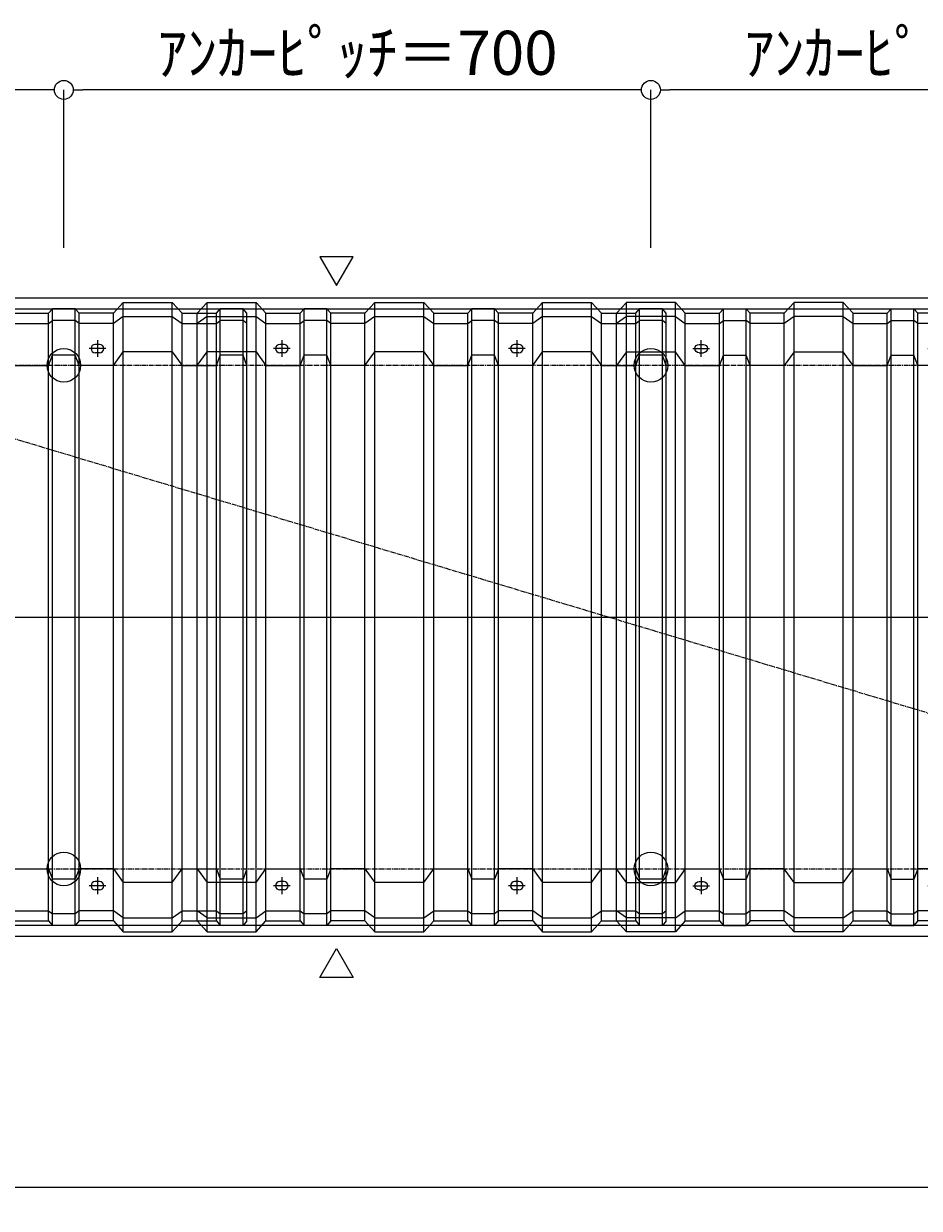
# Model space of a CAD drawing. Units: millimetres. Extents: x -12289 to 68564, y -2748 to 52132.
# Drawn here: x 61903 to 62971, y 38947 to 40358 of the extents above; entities that cross this region are included whole.
import ezdxf

# ---------------------------------------------------------------- set-up
doc = ezdxf.new("R2010")
doc.units = ezdxf.units.MM
doc.header["$LTSCALE"] = 0.3
doc.header["$PDMODE"] = 33
doc.header["$PDSIZE"] = 5
doc.linetypes.add('CENTER2', pattern=[28.575, 19.05, -3.175, 3.175, -3.175])
doc.layers.get('0').update_dxf_attribs({"lineweight": 9})
doc.layers.get('Defpoints').update_dxf_attribs({"lineweight": 9})
doc.layers.add('VP', color=7, linetype='Continuous', lineweight=9, plot=False)
for name, color, linetype, lineweight in [('テキスト', 50, 'Continuous', 9), ('パーツ02', 121, 'Continuous', 9), ('中心線', 210, 'CENTER2', 9), ('型材02', 71, 'Continuous', 9), ('寸法', 10, 'Continuous', 9)]:
    doc.layers.add(name, color=color, linetype=linetype, lineweight=lineweight)
doc.styles.add('TGK-text', font='txt', dxfattribs={"height": 3.5})
doc.dimstyles.new('T-dim', dxfattribs={"dimtxt": 3.5, "dimasz": 1.5, "dimexe": 0, "dimexo": 3, "dimgap": 1, "dimtad": 1, "dimdec": 1, "dimdsep": 46, "dimtxsty": 'TGK-text', "dimblk": 'DOTBLANK', "dimcen": 0, "dimclrt": 2, "dimazin": 2, "dimtfac": 1, "dimtdec": 1, "dimtix": 1, "dimtmove": 2, "dimatfit": 3, "dimldrblk": 'OPEN30', "dimfxl": 1, "dimtolj": 1, "dimtzin": 0, "dimarcsym": 0})
doc.dimstyles.new('T-dimN', dxfattribs={"dimtxt": 3.5, "dimasz": 10, "dimexe": 0, "dimexo": 3, "dimgap": 1, "dimtad": 1, "dimdec": 1, "dimdsep": 46, "dimtxsty": 'TGK-text', "dimcen": 0, "dimclrt": 2, "dimazin": 2, "dimtfac": 1, "dimtdec": 1, "dimtix": 1, "dimtmove": 2, "dimatfit": 3, "dimldrblk": 'OPEN30', "dimfxl": 1, "dimtfill": 1, "dimtolj": 1, "dimtzin": 0, "dimarcsym": 0})

# ---------------------------------------------------------------- blocks, each defined once
blk = doc.blocks.new('TK-DOLE-600-950平面')
at = {"layer": 'パーツ02', "linetype": 'ByBlock'}
for p, q in [((309.01946, 362), (320.78416, 374.9244)), ((320.78416, 374.9244), (379.21586, 374.9244)), ((320.78416, -374.9244), (320.78416, 374.9244)), ((379.21586, 374.9244), (390.98056, 362)), ((379.21586, -374.9244), (379.21586, 374.9244)), ((431.8216, 362), (436.37162, 367.3852)), ((463.6284, 367.3852), (436.37162, 367.3852)), ((436.37162, -367.3852), (436.37162, 367.3852)), ((468.17842, 362), (463.6284, 367.3852)), ((463.6284, -367.3852), (463.6284, 367.3852)), ((509.01946, 362), (520.78416, 374.9244)), ((520.78416, 374.9244), (579.21586, 374.9244)), ((520.78416, -374.9244), (520.78416, 374.9244)), ((579.21586, 374.9244), (590.98056, 362)), ((579.21586, -374.9244), (579.21586, 374.9244)), ((631.8216, 362), (636.37162, 367.3852)), ((663.6284, 367.3852), (636.37162, 367.3852)), ((636.37162, -367.3852), (636.37162, 367.3852)), ((668.17842, 362), (663.6284, 367.3852)), ((663.6284, -367.3852), (663.6284, 367.3852)), ((709.01946, 362), (720.78416, 374.9244)), ((720.78416, 374.9244), (779.21586, 374.9244)), ((720.78416, -374.9244), (720.78416, 374.9244)), ((779.21586, 374.9244), (790.98056, 362)), ((779.21586, -374.9244), (779.21586, 374.9244)), ((831.8216, 362), (836.37162, 367.3852)), ((863.6284, 367.3852), (836.37162, 367.3852)), ((836.37162, -367.3852), (836.37162, 367.3852)), ((868.17842, 362), (863.6284, 367.3852)), ((863.6284, -367.3852), (863.6284, 367.3852)), ((909.01946, 362), (920.78416, 374.9244)), ((920.78416, 374.9244), (979.21586, 374.9244)), ((920.78416, -374.9244), (920.78416, 374.9244)), ((979.21586, 374.9244), (990.98056, 362)), ((979.21586, -374.9244), (979.21586, 374.9244)), ((-62, 362), (-62, -362)), ((-62, 362), (-50, 350)), ((-62, 362), (309.01946, 362)), ((309.01946, -362), (309.01946, 362)), ((320.78416, 358.1244), (309.01946, 350)), ((320.78416, 358.1244), (379.21586, 358.1244)), ((379.21586, 358.1244), (390.98056, 350)), ((390.98056, 362), (431.8216, 362)), ((390.98056, -362), (390.98056, 362)), ((431.8216, -362), (431.8216, 362)), ((431.8216, 350), (436.37162, 353.3852)), ((463.6284, 353.3852), (436.37162, 353.3852)), ((468.17842, 350), (463.6284, 353.3852)), ((509.01946, 362), (468.17842, 362)), ((468.17842, -362), (468.17842, 362)), ((509.01946, -362), (509.01946, 362)), ((520.78416, 358.1244), (509.01946, 350)), ((520.78416, 358.1244), (579.21586, 358.1244)), ((579.21586, 358.1244), (590.98056, 350)), ((590.98056, 362), (631.8216, 362)), ((590.98056, -362), (590.98056, 362)), ((631.8216, -362), (631.8216, 362)), ((631.8216, 350), (636.37162, 353.3852)), ((663.6284, 353.3852), (636.37162, 353.3852)), ((668.17842, 350), (663.6284, 353.3852)), ((709.01946, 362), (668.17842, 362)), ((668.17842, -362), (668.17842, 362)), ((709.01946, -362), (709.01946, 362)), ((720.78416, 358.1244), (709.01946, 350)), ((720.78416, 358.1244), (779.21586, 358.1244)), ((779.21586, 358.1244), (790.98056, 350)), ((790.98056, 362), (831.8216, 362)), ((790.98056, -362), (790.98056, 362)), ((831.8216, -362), (831.8216, 362)), ((831.8216, 350), (836.37162, 353.3852)), ((863.6284, 353.3852), (836.37162, 353.3852)), ((868.17842, 350), (863.6284, 353.3852)), ((909.01946, 362), (868.17842, 362)), ((868.17842, -362), (868.17842, 362)), ((909.01946, -362), (909.01946, 362)), ((920.78416, 358.1244), (909.01946, 350)), ((920.78416, 358.1244), (979.21586, 358.1244)), ((979.21586, 358.1244), (990.98056, 350)), ((990.98056, -362), (990.98056, 362)), ((-50, -350), (-50, 350)), ((-50, 350), (309.01946, 350)), ((390.98056, 350), (431.8216, 350)), ((509.01946, 350), (468.17842, 350)), ((590.98056, 350), (631.8216, 350)), ((709.01946, 350), (668.17842, 350)), ((790.98056, 350), (831.8216, 350)), ((909.01946, 350), (868.17842, 350)), ((52.5, 325), (47.5, 325)), ((282.5, 325), (277.5, 325)), ((612.5, 325), (607.5, 325)), ((892.5, 325), (887.5, 325)), ((52.5, 315), (47.5, 315)), ((282.5, 315), (277.5, 315)), ((309.01946, 300), (320.78416, 316.04296)), ((379.21586, 316.04296), (320.78416, 316.04296)), ((379.21586, 316.04296), (390.98056, 300)), ((431.8216, 300), (436.37162, 312.2697)), ((463.6284, 312.2697), (436.37162, 312.2697)), ((468.17842, 300), (463.6284, 312.2697)), ((509.01946, 300), (520.78416, 316.04296)), ((579.21586, 316.04296), (520.78416, 316.04296)), ((579.21586, 316.04296), (590.98056, 300)), ((612.5, 315), (607.5, 315)), ((631.8216, 300), (636.37162, 312.2697)), ((663.6284, 312.2697), (636.37162, 312.2697)), ((668.17842, 300), (663.6284, 312.2697)), ((709.01946, 300), (720.78416, 316.04296)), ((779.21586, 316.04296), (720.78416, 316.04296)), ((779.21586, 316.04296), (790.98056, 300)), ((831.8216, 300), (836.37162, 312.2697)), ((863.6284, 312.2697), (836.37162, 312.2697)), ((868.17842, 300), (863.6284, 312.2697)), ((892.5, 315), (887.5, 315)), ((909.01946, 300), (920.78416, 316.04296)), ((979.21586, 316.04296), (920.78416, 316.04296)), ((979.21586, 316.04296), (990.98056, 300)), ((0, 300), (0, -300)), ((0, 300), (309.01946, 300)), ((390.98056, 300), (431.8216, 300)), ((509.01946, 300), (468.17842, 300)), ((590.98056, 300), (631.8216, 300)), ((709.01946, 300), (668.17842, 300)), ((790.98056, 300), (831.8216, 300)), ((909.01946, 300), (868.17842, 300)), ((-25, 152.5), (-25, 147.5)), ((-15, 152.5), (-15, 147.5)), ((-25, -147.5), (-25, -152.5)), ((-15, -147.5), (-15, -152.5)), ((0, -300), (309.01946, -300)), ((309.01946, -300), (320.78416, -316.04294)), ((379.21586, -316.04294), (390.98056, -300)), ((390.98056, -300), (431.8216, -300)), ((431.8216, -300), (436.37162, -312.2697)), ((468.17842, -300), (463.6284, -312.2697)), ((509.01946, -300), (468.17842, -300)), ((509.01946, -300), (520.78416, -316.04294)), ((579.21586, -316.04294), (590.98056, -300)), ((590.98056, -300), (631.8216, -300)), ((631.8216, -300), (636.37162, -312.2697)), ((668.17842, -300), (663.6284, -312.2697)), ((709.01946, -300), (668.17842, -300)), ((709.01946, -300), (720.78416, -316.04294)), ((779.21586, -316.04294), (790.98056, -300)), ((790.98056, -300), (831.8216, -300)), ((831.8216, -300), (836.37162, -312.2697)), ((868.17842, -300), (863.6284, -312.2697)), ((909.01946, -300), (868.17842, -300)), ((909.01946, -300), (920.78416, -316.04294)), ((979.21586, -316.04294), (990.98056, -300)), ((52.5, -315), (47.5, -315)), ((282.5, -315), (277.5, -315)), ((379.21586, -316.04294), (320.78416, -316.04294)), ((463.6284, -312.2697), (436.37162, -312.2697)), ((579.21586, -316.04294), (520.78416, -316.04294)), ((612.5, -315), (607.5, -315)), ((663.6284, -312.2697), (636.37162, -312.2697)), ((779.21586, -316.04294), (720.78416, -316.04294)), ((863.6284, -312.2697), (836.37162, -312.2697)), ((892.5, -315), (887.5, -315)), ((979.21586, -316.04294), (920.78416, -316.04294)), ((52.5, -325), (47.5, -325)), ((282.5, -325), (277.5, -325)), ((612.5, -325), (607.5, -325)), ((892.5, -325), (887.5, -325)), ((-62, -362), (-50, -350)), ((-50, -350), (309.01946, -350)), ((320.78416, -358.1244), (309.01946, -350)), ((379.21586, -358.1244), (390.98056, -350)), ((390.98056, -350), (431.8216, -350)), ((431.8216, -350), (436.37162, -353.3852)), ((468.17842, -350), (463.6284, -353.3852)), ((509.01946, -350), (468.17842, -350)), ((520.78416, -358.1244), (509.01946, -350)), ((579.21586, -358.1244), (590.98056, -350)), ((590.98056, -350), (631.8216, -350)), ((631.8216, -350), (636.37162, -353.3852)), ((668.17842, -350), (663.6284, -353.3852)), ((709.01946, -350), (668.17842, -350)), ((720.78416, -358.1244), (709.01946, -350)), ((779.21586, -358.1244), (790.98056, -350)), ((790.98056, -350), (831.8216, -350)), ((831.8216, -350), (836.37162, -353.3852)), ((868.17842, -350), (863.6284, -353.3852)), ((909.01946, -350), (868.17842, -350)), ((920.78416, -358.1244), (909.01946, -350)), ((979.21586, -358.1244), (990.98056, -350)), ((-62, -362), (309.01946, -362)), ((309.01946, -362), (320.78416, -374.9244)), ((320.78416, -358.1244), (379.21586, -358.1244)), ((379.21586, -374.9244), (390.98056, -362)), ((390.98056, -362), (431.8216, -362)), ((431.8216, -362), (436.37162, -367.3852)), ((463.6284, -353.3852), (436.37162, -353.3852)), ((468.17842, -362), (463.6284, -367.3852)), ((509.01946, -362), (468.17842, -362)), ((509.01946, -362), (520.78416, -374.9244)), ((520.78416, -358.1244), (579.21586, -358.1244)), ((579.21586, -374.9244), (590.98056, -362)), ((590.98056, -362), (631.8216, -362)), ((631.8216, -362), (636.37162, -367.3852)), ((663.6284, -353.3852), (636.37162, -353.3852)), ((668.17842, -362), (663.6284, -367.3852)), ((709.01946, -362), (668.17842, -362)), ((709.01946, -362), (720.78416, -374.9244)), ((720.78416, -358.1244), (779.21586, -358.1244)), ((779.21586, -374.9244), (790.98056, -362)), ((790.98056, -362), (831.8216, -362)), ((831.8216, -362), (836.37162, -367.3852)), ((863.6284, -353.3852), (836.37162, -353.3852)), ((868.17842, -362), (863.6284, -367.3852)), ((909.01946, -362), (868.17842, -362)), ((909.01946, -362), (920.78416, -374.9244)), ((920.78416, -358.1244), (979.21586, -358.1244)), ((979.21586, -374.9244), (990.98056, -362)), ((320.78416, -374.9244), (379.21586, -374.9244)), ((463.6284, -367.3852), (436.37162, -367.3852)), ((520.78416, -374.9244), (579.21586, -374.9244)), ((663.6284, -367.3852), (636.37162, -367.3852)), ((720.78416, -374.9244), (779.21586, -374.9244)), ((863.6284, -367.3852), (836.37162, -367.3852)), ((920.78416, -374.9244), (979.21586, -374.9244))]:
    blk.add_line(p, q, dxfattribs=at)
for centre, radius, start, end in [((47.50004, 320.00002), 5, 90, 180), ((52.50004, 320.00002), 5, 0, 90), ((277.50004, 320.00002), 5, 90, 180), ((282.50004, 320.00002), 5, 0, 90), ((607.50004, 320.00002), 5, 90, 180), ((612.50004, 320.00002), 5, 0, 90), ((887.50004, 320.00002), 5, 90, 180), ((892.50004, 320.00002), 5, 0, 90), ((47.50004, 320.00002), 5, 180, 270), ((52.50004, 320.00002), 5, 270, 0), ((277.50004, 320.00002), 5, 180, 270), ((282.50004, 320.00002), 5, 270, 0), ((607.50004, 320.00002), 5, 180, 270), ((612.50004, 320.00002), 5, 270, 0), ((887.50004, 320.00002), 5, 180, 270), ((892.50004, 320.00002), 5, 270, 0), ((-940.81088, -518.42428), 1246.97372, 28.635434, 41.020454), ((-20, 152.50004), 5, 90, 180), ((-20, 152.50004), 5, 0, 90), ((-20, 147.50004), 5, 180, 270), ((-20, 147.50004), 5, 270, 0), ((-16.89302, 0), 188.01518, 359.999998, 24.902593), ((-16.89302, 0), 188.01518, 335.097407, 0.000002), ((-940.81088, 518.42428), 1246.97372, 318.979546, 331.364566), ((-20, -147.49996), 5, 90, 180), ((-20, -152.49996), 5, 180, 270), ((-20, -147.49996), 5, 0, 90), ((-20, -152.49996), 5, 270, 0), ((47.50004, -319.99998), 5, 90, 180), ((47.50004, -319.99998), 5, 180, 270), ((52.50004, -319.99998), 5, 0, 90), ((52.50004, -319.99998), 5, 270, 0), ((277.50004, -319.99998), 5, 90, 180), ((277.50004, -319.99998), 5, 180, 270), ((282.50004, -319.99998), 5, 0, 90), ((282.50004, -319.99998), 5, 270, 0), ((607.50004, -319.99998), 5, 90, 180), ((607.50004, -319.99998), 5, 180, 270), ((612.50004, -319.99998), 5, 0, 90), ((612.50004, -319.99998), 5, 270, 0), ((887.50004, -319.99998), 5, 90, 180), ((887.50004, -319.99998), 5, 180, 270), ((892.50004, -319.99998), 5, 0, 90), ((892.50004, -319.99998), 5, 270, 0)]:
    blk.add_arc(centre, radius, start, end, dxfattribs=at)
at = {"layer": '中心線', "linetype": 'ByBlock'}
for p, q in [((50, 310), (50, 330)), ((280, 310), (280, 330)), ((610, 310), (610, 330)), ((890, 310), (890, 330)), ((60, 320), (40, 320)), ((290, 320), (270, 320)), ((620, 320), (600, 320)), ((900, 320), (880, 320)), ((-20, 165), (-20, 135)), ((-35, 150), (-5, 150)), ((-20, -165), (-20, -135)), ((-35, -150), (-5, -150)), ((50, -310), (50, -330)), ((280, -310), (280, -330)), ((610, -310), (610, -330)), ((890, -310), (890, -330)), ((60, -320), (40, -320)), ((290, -320), (270, -320)), ((620, -320), (600, -320)), ((900, -320), (880, -320))]:
    blk.add_line(p, q, dxfattribs=at)
blk = doc.blocks.new('TK-DOLS-600-1500平面')
at = {"layer": 'パーツ02', "linetype": 'ByBlock'}
for p, q in [((1322.80214, 362), (1327.35214, 367.3852)), ((1354.60896, 367.3852), (1327.35214, 367.3852)), ((1327.35214, -367.38522), (1327.35214, 367.3852)), ((1359.15894, 362), (1354.60896, 367.3852)), ((1354.60896, -367.38522), (1354.60896, 367.3852)), ((1400, 362), (1411.7647, 374.9244)), ((1411.7647, 374.9244), (1470.1964, 374.9244)), ((1411.7647, -374.9244), (1411.7647, 374.9244)), ((1470.1964, 374.9244), (1481.9611, 362)), ((1470.1964, -374.9244), (1470.1964, 374.9244)), ((1522.80214, 362), (1527.35214, 367.3852)), ((1554.60896, 367.3852), (1527.35214, 367.3852)), ((1527.35214, -367.38522), (1527.35214, 367.3852)), ((1559.15894, 362), (1554.60896, 367.3852)), ((1554.60896, -367.38522), (1554.60896, 367.3852)), ((1281.9611, 362), (1322.80214, 362)), ((1322.80214, -362), (1322.80214, 362)), ((1322.80214, 350), (1327.35214, 353.3852)), ((1354.60896, 353.3852), (1327.35214, 353.3852)), ((1359.15894, 350), (1354.60896, 353.3852)), ((1359.15894, -362), (1359.15894, 362)), ((1400, 362), (1359.15894, 362)), ((1400, -362), (1400, 362)), ((1411.7647, 358.1244), (1400, 350)), ((1411.7647, 358.1244), (1470.1964, 358.1244)), ((1470.1964, 358.1244), (1481.9611, 350)), ((1481.9611, 362), (1522.80214, 362)), ((1481.9611, -362), (1481.9611, 362)), ((1522.80214, -362), (1522.80214, 362)), ((1522.80214, 350), (1527.35214, 353.3852)), ((1554.60896, 353.3852), (1527.35214, 353.3852)), ((1559.15894, 350), (1554.60896, 353.3852)), ((1559.15894, -362), (1559.15894, 362)), ((1281.9611, 350), (1322.80214, 350)), ((1400, 350), (1359.15894, 350)), ((1481.9611, 350), (1522.80214, 350)), ((1383.4805, 325), (1378.4805, 325)), ((1322.80214, 300), (1327.35214, 312.2697)), ((1354.60896, 312.2697), (1327.35214, 312.2697)), ((1359.15894, 300), (1354.60896, 312.2697)), ((1383.4805, 315), (1378.4805, 315)), ((1400, 300), (1411.7647, 316.04294)), ((1470.1964, 316.04294), (1411.7647, 316.04294)), ((1470.1964, 316.04294), (1481.9611, 300)), ((1522.80214, 300), (1527.35214, 312.2697)), ((1554.60896, 312.2697), (1527.35214, 312.2697)), ((1559.15894, 300), (1554.60896, 312.2697)), ((1281.9611, 300), (1322.80214, 300)), ((1400, 300), (1359.15894, 300)), ((1481.9611, 300), (1522.80214, 300)), ((1281.9611, -300), (1322.80214, -300)), ((1322.80214, -300), (1327.35214, -312.26972)), ((1359.15894, -300), (1354.60896, -312.26972)), ((1400, -300), (1359.15894, -300)), ((1400, -300), (1411.7647, -316.04296)), ((1470.1964, -316.04296), (1481.9611, -300)), ((1481.9611, -300), (1522.80214, -300)), ((1522.80214, -300), (1527.35214, -312.26972)), ((1559.15894, -300), (1554.60896, -312.26972)), ((1354.60896, -312.26972), (1327.35214, -312.26972)), ((1383.4805, -315), (1378.4805, -315)), ((1470.1964, -316.04296), (1411.7647, -316.04296)), ((1554.60896, -312.26972), (1527.35214, -312.26972)), ((1383.4805, -325), (1378.4805, -325)), ((1281.9611, -350), (1322.80214, -350)), ((1322.80214, -350), (1327.35214, -353.38522)), ((1359.15894, -350), (1354.60896, -353.38522)), ((1400, -350), (1359.15894, -350)), ((1411.7647, -358.12442), (1400, -350)), ((1470.1964, -358.12442), (1481.9611, -350)), ((1481.9611, -350), (1522.80214, -350)), ((1522.80214, -350), (1527.35214, -353.38522)), ((1559.15894, -350), (1554.60896, -353.38522)), ((1281.9611, -362), (1322.80214, -362)), ((1322.80214, -362), (1327.35214, -367.38522)), ((1354.60896, -353.38522), (1327.35214, -353.38522)), ((1359.15894, -362), (1354.60896, -367.38522)), ((1400, -362), (1359.15894, -362)), ((1400, -362), (1411.7647, -374.9244)), ((1411.7647, -358.12442), (1470.1964, -358.12442)), ((1470.1964, -374.9244), (1481.9611, -362)), ((1481.9611, -362), (1522.80214, -362)), ((1522.80214, -362), (1527.35214, -367.38522)), ((1554.60896, -353.38522), (1527.35214, -353.38522)), ((1559.15894, -362), (1554.60896, -367.38522)), ((1354.60896, -367.38522), (1327.35214, -367.38522)), ((1411.7647, -374.9244), (1470.1964, -374.9244)), ((1554.60896, -367.38522), (1527.35214, -367.38522))]:
    blk.add_line(p, q, dxfattribs=at)
for centre, start, end in [((1378.48052, 320.00002), 90, 180), ((1383.48052, 320.00002), 0, 90), ((1378.48052, 320.00002), 180, 270), ((1383.48052, 320.00002), 270, 0), ((1378.48052, -319.99998), 90, 180), ((1378.48052, -319.99998), 180, 270), ((1383.48052, -319.99998), 0, 90), ((1383.48052, -319.99998), 270, 0)]:
    blk.add_arc(centre, 5, start, end, dxfattribs=at)
at = {"layer": '中心線', "linetype": 'ByBlock'}
for p, q in [((1380.9805, 330), (1380.9805, 310)), ((1390.9805, 320), (1370.9805, 320)), ((1380.9805, -310), (1380.9805, -330)), ((1390.9805, -320), (1370.9805, -320))]:
    blk.add_line(p, q, dxfattribs=at)
blk = doc.blocks.new('TK-DOLS-600-500平面')
at = {"layer": 'パーツ02', "linetype": 'ByBlock'}
for p, q in [((0, 362), (11.7647, 374.9244)), ((11.7647, 374.9244), (70.1964, 374.9244)), ((11.7647, -374.9244), (11.7647, 374.9244)), ((70.1964, 374.9244), (81.9611, 362)), ((70.1964, -374.9244), (70.1964, 374.9244)), ((122.80214, 362), (127.35214, 367.3852)), ((154.60896, 367.3852), (127.35214, 367.3852)), ((127.35214, -367.38522), (127.35214, 367.3852)), ((159.15894, 362), (154.60896, 367.3852)), ((154.60896, -367.38522), (154.60896, 367.3852)), ((200, 362), (211.7647, 374.9244)), ((211.7647, 374.9244), (270.1964, 374.9244)), ((211.7647, -374.9244), (211.7647, 374.9244)), ((270.1964, 374.9244), (281.9611, 362)), ((270.1964, -374.9244), (270.1964, 374.9244)), ((322.80214, 362), (327.35214, 367.3852)), ((354.60896, 367.3852), (327.35214, 367.3852)), ((327.35214, -367.38522), (327.35214, 367.3852)), ((359.15894, 362), (354.60896, 367.3852)), ((354.60896, -367.38522), (354.60896, 367.3852)), ((400, 362), (411.7647, 374.9244)), ((411.7647, 374.9244), (470.1964, 374.9244)), ((411.7647, -374.9244), (411.7647, 374.9244)), ((470.1964, 374.9244), (481.9611, 362)), ((470.1964, -374.9244), (470.1964, 374.9244)), ((522.80214, 362), (527.35214, 367.3852)), ((554.60896, 367.3852), (527.35214, 367.3852)), ((527.35214, -367.38522), (527.35214, 367.3852)), ((559.15894, 362), (554.60896, 367.3852)), ((554.60896, -367.38522), (554.60896, 367.3852)), ((0, -362), (0, 362)), ((11.7647, 358.1244), (0, 350)), ((11.7647, 358.1244), (70.1964, 358.1244)), ((70.1964, 358.1244), (81.9611, 350)), ((81.9611, 362), (122.80214, 362)), ((81.9611, -362), (81.9611, 362)), ((122.80214, -362), (122.80214, 362)), ((122.80214, 350), (127.35214, 353.3852)), ((154.60896, 353.3852), (127.35214, 353.3852)), ((159.15894, 350), (154.60896, 353.3852)), ((200, 362), (159.15894, 362)), ((159.15894, -362), (159.15894, 362)), ((200, -362), (200, 362)), ((211.7647, 358.1244), (200, 350)), ((211.7647, 358.1244), (270.1964, 358.1244)), ((270.1964, 358.1244), (281.9611, 350)), ((281.9611, 362), (322.80214, 362)), ((281.9611, -362), (281.9611, 362)), ((322.80214, -362), (322.80214, 362)), ((322.80214, 350), (327.35214, 353.3852)), ((354.60896, 353.3852), (327.35214, 353.3852)), ((359.15894, 350), (354.60896, 353.3852)), ((400, 362), (359.15894, 362)), ((359.15894, -362), (359.15894, 362)), ((400, -362), (400, 362)), ((411.7647, 358.1244), (400, 350)), ((411.7647, 358.1244), (470.1964, 358.1244)), ((470.1964, 358.1244), (481.9611, 350)), ((481.9611, 362), (522.80214, 362)), ((481.9611, -362), (481.9611, 362)), ((522.80214, -362), (522.80214, 362)), ((522.80214, 350), (527.35214, 353.3852)), ((554.60896, 353.3852), (527.35214, 353.3852)), ((559.15894, 350), (554.60896, 353.3852)), ((559.15894, -362), (559.15894, 362)), ((81.9611, 350), (122.80214, 350)), ((200, 350), (159.15894, 350)), ((281.9611, 350), (322.80214, 350)), ((400, 350), (359.15894, 350)), ((481.9611, 350), (522.80214, 350)), ((103.48056, 325), (98.48056, 325)), ((383.4806, 325), (378.4806, 325)), ((0, 300), (11.7647, 316.04294)), ((70.1964, 316.04294), (11.7647, 316.04294)), ((70.1964, 316.04294), (81.9611, 300)), ((103.48056, 315), (98.48056, 315)), ((122.80214, 300), (127.35214, 312.2697)), ((154.60896, 312.2697), (127.35214, 312.2697)), ((159.15894, 300), (154.60896, 312.2697)), ((200, 300), (211.7647, 316.04294)), ((270.1964, 316.04294), (211.7647, 316.04294)), ((270.1964, 316.04294), (281.9611, 300)), ((322.80214, 300), (327.35214, 312.2697)), ((354.60896, 312.2697), (327.35214, 312.2697)), ((359.15894, 300), (354.60896, 312.2697)), ((383.4806, 315), (378.4806, 315)), ((400, 300), (411.7647, 316.04294)), ((470.1964, 316.04294), (411.7647, 316.04294)), ((470.1964, 316.04294), (481.9611, 300)), ((522.80214, 300), (527.35214, 312.2697)), ((554.60896, 312.2697), (527.35214, 312.2697)), ((559.15894, 300), (554.60896, 312.2697)), ((81.9611, 300), (122.80214, 300)), ((200, 300), (159.15894, 300)), ((281.9611, 300), (322.80214, 300)), ((400, 300), (359.15894, 300)), ((481.9611, 300), (522.80214, 300)), ((0, -300), (11.7647, -316.04296)), ((70.1964, -316.04296), (81.9611, -300)), ((81.9611, -300), (122.80214, -300)), ((122.80214, -300), (127.35214, -312.26972)), ((159.15894, -300), (154.60896, -312.26972)), ((200, -300), (159.15894, -300)), ((200, -300), (211.7647, -316.04296)), ((270.1964, -316.04296), (281.9611, -300)), ((281.9611, -300), (322.80214, -300)), ((322.80214, -300), (327.35214, -312.26972)), ((359.15894, -300), (354.60896, -312.26972)), ((400, -300), (359.15894, -300)), ((400, -300), (411.7647, -316.04296)), ((470.1964, -316.04296), (481.9611, -300)), ((481.9611, -300), (522.80214, -300)), ((522.80214, -300), (527.35214, -312.26972)), ((559.15894, -300), (554.60896, -312.26972)), ((70.1964, -316.04296), (11.7647, -316.04296)), ((103.48056, -315), (98.48056, -315)), ((154.60896, -312.26972), (127.35214, -312.26972)), ((270.1964, -316.04296), (211.7647, -316.04296)), ((354.60896, -312.26972), (327.35214, -312.26972)), ((383.4806, -315), (378.4806, -315)), ((470.1964, -316.04296), (411.7647, -316.04296)), ((554.60896, -312.26972), (527.35214, -312.26972)), ((103.48056, -325), (98.48056, -325)), ((383.4806, -325), (378.4806, -325)), ((11.7647, -358.12442), (0, -350)), ((70.1964, -358.12442), (81.9611, -350)), ((81.9611, -350), (122.80214, -350)), ((122.80214, -350), (127.35214, -353.38522)), ((159.15894, -350), (154.60896, -353.38522)), ((200, -350), (159.15894, -350)), ((211.7647, -358.12442), (200, -350)), ((270.1964, -358.12442), (281.9611, -350)), ((281.9611, -350), (322.80214, -350)), ((322.80214, -350), (327.35214, -353.38522)), ((359.15894, -350), (354.60896, -353.38522)), ((400, -350), (359.15894, -350)), ((411.7647, -358.12442), (400, -350)), ((470.1964, -358.12442), (481.9611, -350)), ((481.9611, -350), (522.80214, -350)), ((522.80214, -350), (527.35214, -353.38522)), ((559.15894, -350), (554.60896, -353.38522)), ((0, -362), (11.7647, -374.9244)), ((11.7647, -358.12442), (70.1964, -358.12442)), ((70.1964, -374.9244), (81.9611, -362)), ((81.9611, -362), (122.80214, -362)), ((122.80214, -362), (127.35214, -367.38522)), ((154.60896, -353.38522), (127.35214, -353.38522)), ((159.15894, -362), (154.60896, -367.38522)), ((200, -362), (159.15894, -362)), ((200, -362), (211.7647, -374.9244)), ((211.7647, -358.12442), (270.1964, -358.12442)), ((270.1964, -374.9244), (281.9611, -362)), ((281.9611, -362), (322.80214, -362)), ((322.80214, -362), (327.35214, -367.38522)), ((354.60896, -353.38522), (327.35214, -353.38522)), ((359.15894, -362), (354.60896, -367.38522)), ((400, -362), (359.15894, -362)), ((400, -362), (411.7647, -374.9244)), ((411.7647, -358.12442), (470.1964, -358.12442)), ((470.1964, -374.9244), (481.9611, -362)), ((481.9611, -362), (522.80214, -362)), ((522.80214, -362), (527.35214, -367.38522)), ((554.60896, -353.38522), (527.35214, -353.38522)), ((559.15894, -362), (554.60896, -367.38522)), ((11.7647, -374.9244), (70.1964, -374.9244)), ((154.60896, -367.38522), (127.35214, -367.38522)), ((211.7647, -374.9244), (270.1964, -374.9244)), ((354.60896, -367.38522), (327.35214, -367.38522)), ((411.7647, -374.9244), (470.1964, -374.9244)), ((554.60896, -367.38522), (527.35214, -367.38522))]:
    blk.add_line(p, q, dxfattribs=at)
for centre, start, end in [((98.48058, 320.00002), 90, 180), ((103.48058, 320.00002), 0, 90), ((378.48062, 320.00002), 90, 180), ((383.48062, 320.00002), 0, 90), ((98.48058, 320.00002), 180, 270), ((103.48058, 320.00002), 270, 0), ((378.48062, 320.00002), 180, 270), ((383.48062, 320.00002), 270, 0), ((98.48058, -319.99998), 90, 180), ((98.48058, -319.99998), 180, 270), ((103.48058, -319.99998), 0, 90), ((103.48058, -319.99998), 270, 0), ((378.48062, -319.99998), 90, 180), ((378.48062, -319.99998), 180, 270), ((383.48062, -319.99998), 0, 90), ((383.48062, -319.99998), 270, 0)]:
    blk.add_arc(centre, 5, start, end, dxfattribs=at)
at = {"layer": '中心線', "linetype": 'ByBlock'}
for p, q in [((100.98056, 330), (100.98056, 310)), ((380.9806, 330), (380.9806, 310)), ((110.98056, 320), (90.98056, 320)), ((390.9806, 320), (370.9806, 320)), ((100.98056, -310), (100.98056, -330)), ((380.9806, -310), (380.9806, -330)), ((110.98056, -320), (90.98056, -320)), ((390.9806, -320), (370.9806, -320))]:
    blk.add_line(p, q, dxfattribs=at)
blk = doc.blocks.new('*D1455')
at = {"layer": 'Defpoints', "color": 0, "transparency": 16777216}
for p in [(59601.1, 39351), (63601.1, 39351), (63601.1, 38971.6)]:
    blk.add_point(p, dxfattribs=at)
at = {"layer": '寸法', "color": 0, "lineweight": -2, "transparency": 16777216}
for p, q in [((59601.1, 39306), (59601.1, 38971.6)), ((63601.1, 39306), (63601.1, 38971.6)), ((59751.1, 38971.6), (63451.1, 38971.6))]:
    blk.add_line(p, q, dxfattribs=at)
at = {"layer": '寸法', "color": 0, "transparency": 16777216}
for points in [[(59751.1, 38996.6), (59751.1, 38946.6), (59601.1, 38971.6)], [(63451.1, 38996.6), (63451.1, 38946.6), (63601.1, 38971.6)]]:
    blk.add_solid(points, dxfattribs=at)
at = {"layer": '寸法', "color": 2, "transparency": 16777216, "insert": (61601.1, 39017.4), "char_height": 52.5, "attachment_point": 5, "style": 'TGK-text', "bg_fill": 3, "box_fill_scale": 1.1, "bg_fill_color": 256, "bg_fill_true_color": 13158600, "bg_fill_transparency": 0}
blk.add_mtext('\\A1;呼称寸法＝4000', dxfattribs=at)
blk = doc.blocks.new('_Open30')
at = {"color": 0, "linetype": 'ByBlock', "lineweight": -2}
for p, q in [((-1, 0.27), (0, 0)), ((0, 0), (-1, -0.27)), ((0, 0), (-1, 0))]:
    blk.add_line(p, q, dxfattribs=at)
blk = doc.blocks.new('_DotBlank')
at = {"color": 0, "linetype": 'ByBlock', "lineweight": -2}
blk.add_line((-0.5, 0), (-1, 0), dxfattribs=at)
blk.add_circle((0, 0), 0.5, dxfattribs=at)
blk = doc.blocks.new('*D1422')
at = {"layer": 'Defpoints', "color": 0, "transparency": 16777216}
for p in [(61251.1, 40279.2), (61251.1, 40046), (61951.1, 40046)]:
    blk.add_point(p, dxfattribs=at)
at = {"layer": '寸法', "color": 0, "lineweight": -2, "transparency": 16777216}
for p, q in [((61251.1, 40091), (61251.1, 40279.2)), ((61928.6, 40279.2), (61273.6, 40279.2)), ((61951.1, 40091), (61951.1, 40279.2))]:
    blk.add_line(p, q, dxfattribs=at)
at = {"layer": '寸法', "color": 0, "lineweight": -2, "transparency": 16777216, "xscale": 22.5, "yscale": 22.5, "zscale": 22.5, "rotation": 180}
blk.add_blockref('_DotBlank', (61251.1, 40279.2), dxfattribs=at)
at = {"layer": '寸法', "color": 0, "lineweight": -2, "transparency": 16777216, "xscale": 22.5, "yscale": 22.5, "zscale": 22.5}
blk.add_blockref('_DotBlank', (61951.1, 40279.2), dxfattribs=at)
at = {"layer": '寸法', "color": 2, "transparency": 16777216, "insert": (61601.1, 40323.4), "char_height": 52.5, "attachment_point": 5, "style": 'TGK-text'}
blk.add_mtext('\\A1;ｱﾝｶｰﾋﾟｯﾁ＝700', dxfattribs=at)
blk = doc.blocks.new('*D1423')
at = {"layer": 'Defpoints', "color": 0, "transparency": 16777216}
for p in [(61951.1, 40279.2), (61951.1, 40046), (62651.1, 40046)]:
    blk.add_point(p, dxfattribs=at)
at = {"layer": '寸法', "color": 0, "lineweight": -2, "transparency": 16777216}
for p, q in [((61951.1, 40091), (61951.1, 40279.2)), ((62628.6, 40279.2), (61973.6, 40279.2)), ((62651.1, 40091), (62651.1, 40279.2))]:
    blk.add_line(p, q, dxfattribs=at)
at = {"layer": '寸法', "color": 0, "lineweight": -2, "transparency": 16777216, "xscale": 22.5, "yscale": 22.5, "zscale": 22.5, "rotation": 180}
blk.add_blockref('_DotBlank', (61951.1, 40279.2), dxfattribs=at)
at = {"layer": '寸法', "color": 0, "lineweight": -2, "transparency": 16777216, "xscale": 22.5, "yscale": 22.5, "zscale": 22.5}
blk.add_blockref('_DotBlank', (62651.1, 40279.2), dxfattribs=at)
at = {"layer": '寸法', "color": 2, "transparency": 16777216, "insert": (62301.1, 40323.4), "char_height": 52.5, "attachment_point": 5, "style": 'TGK-text'}
blk.add_mtext('\\A1;ｱﾝｶｰﾋﾟｯﾁ＝700', dxfattribs=at)
blk = doc.blocks.new('*D1424')
at = {"layer": 'Defpoints', "color": 0, "transparency": 16777216}
for p in [(62651.1, 40279.2), (62651.1, 40046), (63351.1, 40046)]:
    blk.add_point(p, dxfattribs=at)
at = {"layer": '寸法', "color": 0, "lineweight": -2, "transparency": 16777216}
for p, q in [((62651.1, 40091), (62651.1, 40279.2)), ((63328.6, 40279.2), (62673.6, 40279.2)), ((63351.1, 40091), (63351.1, 40279.2))]:
    blk.add_line(p, q, dxfattribs=at)
at = {"layer": '寸法', "color": 0, "lineweight": -2, "transparency": 16777216, "xscale": 22.5, "yscale": 22.5, "zscale": 22.5, "rotation": 180}
blk.add_blockref('_DotBlank', (62651.1, 40279.2), dxfattribs=at)
at = {"layer": '寸法', "color": 0, "lineweight": -2, "transparency": 16777216, "xscale": 22.5, "yscale": 22.5, "zscale": 22.5}
blk.add_blockref('_DotBlank', (63351.1, 40279.2), dxfattribs=at)
at = {"layer": '寸法', "color": 2, "transparency": 16777216, "insert": (63001.1, 40323.4), "char_height": 52.5, "attachment_point": 5, "style": 'TGK-text'}
blk.add_mtext('\\A1;ｱﾝｶｰﾋﾟｯﾁ＝700', dxfattribs=at)

msp = doc.modelspace()

# ---------------------------------------------------------------- linework, layer by layer
at = {"layer": 'VP'}
msp.add_line((56638.65, 39650.98), (68563.65, 39650.98), dxfattribs=at)
at = {"layer": 'テキスト'}
msp.add_lwpolyline([(62256.32, 40080.32), (62276.15, 40045.98), (62295.97, 40080.32)], close=True, dxfattribs=at)
for centre in [(61951.15, 39950.98), (62651.15, 39950.98)]:
    msp.add_circle(centre, 20.04, dxfattribs=at)
at = {"layer": '中心線'}
msp.add_lwpolyline([(59601.15, 39350.98), (63601.15, 39350.98), (63601.15, 39950.98), (59601.15, 39950.98)], close=True, dxfattribs=at)
msp.add_lwpolyline([(59601.15, 39350.98), (61601.15, 39950.98), (63601.15, 39350.98)], dxfattribs=at)

# ---------------------------------------------------------------- block references
at = {"layer": 'パーツ02'}
for name, p in [('TK-DOLS-600-1500平面', (60610.16, 39650.98)), ('TK-DOLS-600-500平面', (62110.16, 39650.98))]:
    msp.add_blockref(name, p, dxfattribs=at)
at = {"layer": 'パーツ02', "xscale": -1}
msp.add_blockref('TK-DOLE-600-950平面', (63601.15, 39650.98), dxfattribs=at)

# ---------------------------------------------------------------- dimensions: what is measured, and where the dimension line sits
at = {"layer": '寸法'}
for base, p1, p2, picture, middle in [((61251.15, 40279.21), (61951.15, 40045.98), (61251.15, 40045.98), '*D1422', (61601.15, 40323.39)), ((61951.15, 40279.21), (62651.15, 40045.98), (61951.15, 40045.98), '*D1423', (62301.15, 40323.39)), ((62651.15, 40279.21), (63351.15, 40045.98), (62651.15, 40045.98), '*D1424', (63001.15, 40323.39))]:
    dim = msp.add_linear_dim(base=base, p1=p1, p2=p2, text='ｱﾝｶｰﾋﾟｯﾁ＝<>', dimstyle='T-dim', dxfattribs=at)
    dim.commit()
    dim.dimension.update_dxf_attribs({"geometry": picture, "text_midpoint": middle})

# ---------------------------------------------------------------- next in the draw order: dimensions: what is measured, and where the dimension line sits
dim = msp.add_linear_dim(base=(63601.15, 38971.59), p1=(59601.15, 39350.98), p2=(63601.15, 39350.98), text='呼称寸法＝<>', dimstyle='T-dimN', dxfattribs=at)
dim.commit()
dim.dimension.update_dxf_attribs({"geometry": '*D1455', "text_midpoint": (61601.15, 39017.37)})

# ---------------------------------------------------------------- next in the draw order: linework, layer by layer
at = {"layer": 'テキスト'}
msp.add_lwpolyline([(62256.32, 39221.65), (62276.15, 39255.98), (62295.97, 39221.65)], close=True, dxfattribs=at)
for centre in [(61951.15, 39350.98), (62651.15, 39350.98)]:
    msp.add_circle(centre, 20.04, dxfattribs=at)
at = {"layer": '型材02'}
for points in [[(59521.15, 39270.98), (63681.15, 39270.98), (63681.15, 40030.98), (59521.15, 40030.98)], [(59534.15, 39283.98), (63668.15, 39283.98), (63668.15, 40017.98), (59534.15, 40017.98)]]:
    msp.add_lwpolyline(points, close=True, dxfattribs=at)

doc.saveas('drawing.dxf')
